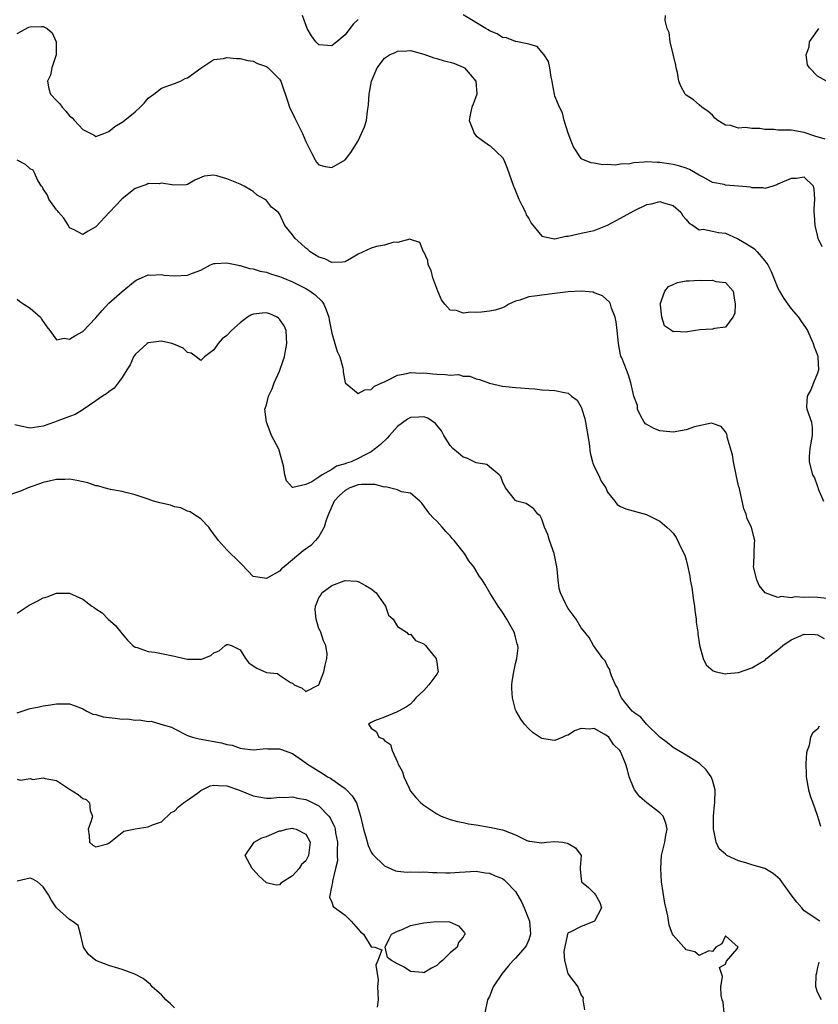
# Model space of a CAD drawing. Units: inches. Extents: x 2571000 to 2574000, y 1548000 to 1551000.
# Drawn here: x 2572543 to 2572665, y 1548732 to 1548882 of the extents above; entities that cross this region are included whole.
import ezdxf

# ---------------------------------------------------------------- set-up
doc = ezdxf.new("R2010")
doc.units = ezdxf.units.IN
doc.header["$MEASUREMENT"] = 0
doc.layers.add('LD25711548_2ft', color=43, linetype='Continuous')

msp = doc.modelspace()

# ---------------------------------------------------------------- linework, layer by layer
at = {"layer": 'LD25711548_2ft'}
for points, elevation in [([(2572595, 1548882.37), (2572594.28, 1548881.72), (2572593.75, 1548881), (2572593, 1548880.07), (2572591.73, 1548879), (2572591.32, 1548878.68), (2572591, 1548878.37), (2572590.4, 1548878.4), (2572589, 1548878.54), (2572588.55, 1548879), (2572587.91, 1548879.9), (2572587.21, 1548881), (2572587, 1548881.58), (2572586.53, 1548883)], 8424), ([(2572665.74, 1548847.74), (2572665.15, 1548849), (2572665, 1548849.5), (2572664.65, 1548851), (2572664.56, 1548852.56), (2572664.5, 1548853), (2572664.5, 1548853.5), (2572664.6, 1548855), (2572664.53, 1548856.53), (2572664.4, 1548857), (2572663, 1548858.36), (2572661.82, 1548858.18), (2572661, 1548858.17), (2572659, 1548857.27), (2572658.82, 1548857.18), (2572658.21, 1548857), (2572657, 1548856.61), (2572656.73, 1548856.73), (2572655, 1548856.75), (2572654.82, 1548856.82), (2572653, 1548857.01), (2572651, 1548857.16), (2572650.78, 1548857.22), (2572649, 1548857.57), (2572647.7, 1548858.3), (2572647, 1548858.66), (2572645.51, 1548859.51), (2572645, 1548859.71), (2572644.03, 1548860.03), (2572643, 1548860.29), (2572642.37, 1548860.37), (2572641, 1548860.61), (2572640.59, 1548860.59), (2572639, 1548860.69), (2572638.62, 1548860.62), (2572637, 1548860.52), (2572636.39, 1548860.39), (2572635, 1548860.32), (2572634.2, 1548860.2), (2572633, 1548860.31), (2572632.26, 1548860.26), (2572631, 1548860.47), (2572630.53, 1548860.53), (2572629.12, 1548861.12), (2572629, 1548861.22), (2572627.85, 1548863), (2572627.58, 1548863.58), (2572627, 1548865.04), (2572626.41, 1548867), (2572626.15, 1548868.15), (2572625.68, 1548869), (2572625, 1548870.7), (2572624.91, 1548871), (2572624.65, 1548872.65), (2572624.55, 1548873), (2572624.4, 1548873.6), (2572624.23, 1548875), (2572624, 1548876), (2572623.38, 1548877), (2572623, 1548877.42), (2572622.28, 1548878.28), (2572621, 1548878.64), (2572619.05, 1548879.05), (2572619, 1548879.04), (2572617.59, 1548879.59), (2572617, 1548879.65), (2572616.19, 1548880.19), (2572615, 1548880.67), (2572614.81, 1548880.81), (2572614.44, 1548881), (2572611, 1548883.07)], 8424), ([(2572666.17, 1548864.17), (2572664.62, 1548864.62), (2572663, 1548865.16), (2572661, 1548865.51), (2572660.46, 1548865.54), (2572659, 1548865.54), (2572658.39, 1548865.61), (2572657, 1548865.61), (2572656.25, 1548865.75), (2572655, 1548865.76), (2572654.06, 1548865.94), (2572653, 1548865.81), (2572651.77, 1548866.23), (2572651, 1548866.28), (2572649.83, 1548867), (2572649.36, 1548867.36), (2572649, 1548867.82), (2572648.34, 1548868.34), (2572647.37, 1548869), (2572647, 1548869.38), (2572646.12, 1548870.12), (2572645, 1548870.85), (2572644.87, 1548871), (2572644.21, 1548872.21), (2572643.91, 1548873), (2572643.67, 1548874.33), (2572643.5, 1548875), (2572643.44, 1548875.44), (2572643, 1548877.1), (2572642.57, 1548879), (2572642.41, 1548880.41), (2572642.13, 1548881), (2572641.78, 1548882.22), (2572641.86, 1548883)], 8422), ([(2572543, 1548880.23), (2572544.79, 1548881.21), (2572545, 1548881.29), (2572546.7, 1548881.3), (2572547, 1548881.34), (2572547.57, 1548881), (2572548.34, 1548880.34), (2572548.98, 1548879), (2572548.95, 1548877), (2572548.31, 1548875), (2572548.08, 1548873.92), (2572547.63, 1548873), (2572547.84, 1548871.84), (2572548.12, 1548871), (2572549, 1548870.02), (2572549.52, 1548869.52), (2572549.87, 1548869), (2572550.42, 1548868.42), (2572551, 1548867.69), (2572551.42, 1548867.42), (2572551.74, 1548867), (2572553, 1548865.62), (2572554.74, 1548864.74), (2572555, 1548864.55), (2572556.23, 1548865), (2572557, 1548865.3), (2572557.9, 1548866.1), (2572559, 1548866.72), (2572559.15, 1548866.85), (2572561, 1548868.3), (2572561.75, 1548869), (2572562.36, 1548869.64), (2572563, 1548870.38), (2572563.84, 1548871), (2572565, 1548871.94), (2572567, 1548872.63), (2572567.9, 1548873), (2572568.63, 1548873.37), (2572569, 1548873.52), (2572571, 1548874.95), (2572573, 1548876.29), (2572574.45, 1548876.45), (2572575, 1548876.59), (2572576.43, 1548876.43), (2572577, 1548876.43), (2572578.16, 1548876.16), (2572579, 1548876.03), (2572579.67, 1548875.67), (2572581, 1548875.21), (2572581.11, 1548875.11), (2572581.3, 1548875), (2572583, 1548873.3), (2572583.19, 1548873), (2572584.34, 1548869.66), (2572584.53, 1548869), (2572584.68, 1548868.68), (2572585, 1548868.11), (2572585.34, 1548867.34), (2572586.52, 1548865), (2572587, 1548863.79), (2572587.26, 1548863.26), (2572587.43, 1548863), (2572587.91, 1548862.09), (2572588.42, 1548861), (2572588.66, 1548860.66), (2572589, 1548860.25), (2572589.99, 1548859.99), (2572591, 1548859.84), (2572593, 1548860.99), (2572593.86, 1548862.14), (2572595, 1548863.9), (2572595.53, 1548865), (2572595.97, 1548866.03), (2572596.25, 1548867), (2572596.43, 1548868.43), (2572596.54, 1548869), (2572596.59, 1548869.41), (2572596.69, 1548871), (2572597.02, 1548873), (2572597.89, 1548875), (2572599, 1548876.48), (2572599.78, 1548877), (2572600.62, 1548877.38), (2572601, 1548877.57), (2572602.4, 1548877.6), (2572603, 1548877.67), (2572605, 1548877.09), (2572606.52, 1548876.52), (2572607, 1548876.44), (2572608.1, 1548876.1), (2572609, 1548875.89), (2572609.67, 1548875.67), (2572611, 1548875.12), (2572611.19, 1548875), (2572612.92, 1548873), (2572613.08, 1548871.08), (2572613.11, 1548871), (2572612.54, 1548869.46), (2572612.33, 1548869), (2572612.12, 1548868.12), (2572611.92, 1548867), (2572612.53, 1548865.47), (2572612.69, 1548865), (2572613, 1548864.66), (2572613.94, 1548863.94), (2572615, 1548863.17), (2572615.11, 1548863.11), (2572617, 1548861.35), (2572617.19, 1548861), (2572617.73, 1548859.73), (2572618.67, 1548857), (2572618.76, 1548856.76), (2572619, 1548856.26), (2572619.48, 1548855), (2572620, 1548854), (2572620.49, 1548853), (2572620.63, 1548852.63), (2572621, 1548852.06), (2572621.37, 1548851.37), (2572623, 1548849.39), (2572624.67, 1548849), (2572624.94, 1548848.94), (2572625, 1548848.95), (2572626.65, 1548849.35), (2572627, 1548849.35), (2572628.31, 1548849.69), (2572629, 1548849.8), (2572631, 1548850.25), (2572633, 1548851.05), (2572635, 1548852.11), (2572637, 1548853.24), (2572639, 1548854.17), (2572639.7, 1548854.3), (2572641, 1548854.64), (2572641.55, 1548854.45), (2572643, 1548854.03), (2572644.18, 1548853), (2572644.49, 1548852.49), (2572645, 1548851.92), (2572645.41, 1548851.41), (2572646.06, 1548851), (2572647, 1548850.34), (2572647.59, 1548850.41), (2572649, 1548850.14), (2572649.91, 1548849.91), (2572651, 1548849.83), (2572652.8, 1548849), (2572653, 1548848.93), (2572654.22, 1548848.22), (2572655, 1548847.68), (2572655.43, 1548847.43), (2572655.84, 1548847), (2572657, 1548845.59), (2572657.44, 1548845), (2572657.98, 1548843.98), (2572659, 1548841.44), (2572659.22, 1548841), (2572659.87, 1548839.87), (2572660.48, 1548839), (2572661, 1548838.31), (2572662.13, 1548837), (2572662.47, 1548836.47), (2572663.31, 1548835.31), (2572663.48, 1548835), (2572664.39, 1548833), (2572664.5, 1548832.5), (2572665, 1548831.23), (2572665.08, 1548831), (2572665.09, 1548830.91), (2572665.16, 1548829), (2572665, 1548828.47), (2572664.42, 1548827), (2572664.03, 1548825.97), (2572663.45, 1548825), (2572663.36, 1548823.36), (2572663.39, 1548823), (2572664.1, 1548821), (2572664.2, 1548820.2), (2572664.21, 1548819), (2572663.88, 1548817), (2572663.77, 1548815.77), (2572663.78, 1548815), (2572664.28, 1548813), (2572664.55, 1548812.55), (2572665, 1548811.24), (2572665.1, 1548811.1), (2572665.14, 1548810.86), (2572665.92, 1548809)], 8426), ([(2572666.42, 1548873), (2572665, 1548873.75), (2572663.81, 1548875), (2572663.5, 1548875.5), (2572663.32, 1548877), (2572663.77, 1548878.23), (2572663.83, 1548879), (2572665, 1548880.69), (2572665.24, 1548881)], 8420), ([(2572667, 1548794.12), (2572665, 1548794.29), (2572663.63, 1548794.37), (2572663, 1548794.33), (2572661.6, 1548794.4), (2572661, 1548794.26), (2572659.56, 1548794.44), (2572659, 1548794.29), (2572657.03, 1548795.03), (2572656.15, 1548796.15), (2572655.77, 1548797), (2572655.28, 1548799), (2572655.32, 1548799.32), (2572655.35, 1548801), (2572655.43, 1548802.57), (2572655.49, 1548803), (2572655.37, 1548803.37), (2572654.96, 1548805), (2572654.31, 1548806.31), (2572654.14, 1548807), (2572653.8, 1548807.8), (2572653.11, 1548810.89), (2572653, 1548811.3), (2572652.65, 1548813), (2572652.21, 1548815), (2572652.06, 1548816.06), (2572651.25, 1548818.75), (2572651.23, 1548819), (2572651.19, 1548819.19), (2572651, 1548819.56), (2572650.34, 1548820.34), (2572649, 1548820.84), (2572648.85, 1548820.85), (2572646.29, 1548820.29), (2572645, 1548819.87), (2572643, 1548819.48), (2572641, 1548819.68), (2572640.06, 1548820.06), (2572639, 1548820.65), (2572638.79, 1548820.79), (2572638.6, 1548821), (2572638.03, 1548822.03), (2572637.58, 1548823), (2572637.56, 1548823.56), (2572637, 1548824.98), (2572636.57, 1548827), (2572636.2, 1548828.2), (2572635.92, 1548829), (2572635.18, 1548830.82), (2572635.06, 1548831.06), (2572635, 1548831.29), (2572634.71, 1548833), (2572634.47, 1548835), (2572634.32, 1548836.32), (2572634.17, 1548837), (2572633.6, 1548838.4), (2572633.45, 1548839), (2572633.33, 1548839.33), (2572632.27, 1548840.27), (2572631, 1548840.75), (2572630.81, 1548840.81), (2572629, 1548841.01), (2572627, 1548840.9), (2572625, 1548840.62), (2572623, 1548840.39), (2572622.27, 1548840.27), (2572621, 1548840.1), (2572619.63, 1548839.63), (2572619, 1548839.45), (2572617.99, 1548839), (2572617.38, 1548838.62), (2572617, 1548838.46), (2572615.9, 1548838.1), (2572615, 1548837.93), (2572613.8, 1548837.8), (2572613, 1548837.74), (2572612.2, 1548837.8), (2572611, 1548837.64), (2572609.98, 1548838.02), (2572609, 1548838.09), (2572608.19, 1548839), (2572607.68, 1548839.68), (2572607.12, 1548841), (2572606.38, 1548843), (2572606.14, 1548844.14), (2572605.67, 1548845), (2572605.64, 1548845.64), (2572605, 1548846.96), (2572604.96, 1548847), (2572604.4, 1548848.4), (2572603, 1548848.84), (2572602.89, 1548848.89), (2572601, 1548848.41), (2572600.45, 1548848.45), (2572599, 1548848.01), (2572597.81, 1548847.81), (2572597, 1548847.56), (2572595, 1548846.64), (2572593.99, 1548846.01), (2572593, 1548845.48), (2572592.62, 1548845.38), (2572591, 1548845.33), (2572589.91, 1548845.91), (2572589, 1548846.16), (2572587.69, 1548847), (2572587.33, 1548847.33), (2572587, 1548847.55), (2572586.24, 1548848.24), (2572585.37, 1548849), (2572585, 1548849.56), (2572583.83, 1548851), (2572583, 1548852.76), (2572582.79, 1548853), (2572581.8, 1548853.8), (2572581, 1548854.78), (2572580.71, 1548855), (2572579.62, 1548855.62), (2572579, 1548856.16), (2572578.46, 1548856.46), (2572577.6, 1548857), (2572577, 1548857.27), (2572575, 1548858.09), (2572573.44, 1548858.56), (2572573, 1548858.64), (2572571.51, 1548858.49), (2572570.12, 1548857.88), (2572569, 1548857.24), (2572568.8, 1548857.2), (2572566.88, 1548857.12), (2572565, 1548857.44), (2572564.65, 1548857.35), (2572563, 1548857.38), (2572562.77, 1548857.22), (2572561, 1548856.64), (2572559, 1548855.08), (2572557.08, 1548853), (2572555, 1548850.79), (2572553.86, 1548850.14), (2572553, 1548849.62), (2572551.69, 1548850.31), (2572551, 1548850.65), (2572550.87, 1548850.87), (2572550.82, 1548851), (2572550.12, 1548852.12), (2572549.31, 1548853), (2572549.2, 1548853.2), (2572549, 1548853.39), (2572547.83, 1548855), (2572547.63, 1548855.63), (2572547, 1548856.58), (2572546.85, 1548856.85), (2572546.7, 1548857), (2572546.17, 1548857.83), (2572545.65, 1548859), (2572545.43, 1548859.43), (2572545, 1548859.65), (2572544.27, 1548860.27), (2572543, 1548860.94)], 8428), ([(2572543, 1548839.79), (2572543.43, 1548839.43), (2572544.05, 1548839), (2572545, 1548838.39), (2572546.55, 1548837), (2572546.74, 1548836.74), (2572547.53, 1548835.53), (2572547.98, 1548835), (2572549, 1548833.59), (2572550.17, 1548833.83), (2572551, 1548833.66), (2572551.8, 1548834.2), (2572553, 1548834.86), (2572555, 1548836.94), (2572555.96, 1548838.04), (2572557, 1548839.16), (2572559, 1548840.96), (2572561, 1548842.58), (2572561.27, 1548842.73), (2572561.97, 1548843), (2572563, 1548843.46), (2572563.41, 1548843.41), (2572565, 1548843.51), (2572565.42, 1548843.42), (2572567, 1548843.31), (2572569, 1548843.4), (2572569.74, 1548843.74), (2572571, 1548844.19), (2572572.5, 1548845), (2572573, 1548845.22), (2572573.22, 1548845.22), (2572575, 1548845.31), (2572576.49, 1548845), (2572576.89, 1548844.89), (2572577, 1548844.89), (2572578.45, 1548844.45), (2572579, 1548844.4), (2572580.05, 1548844.05), (2572581, 1548843.88), (2572581.63, 1548843.63), (2572583, 1548843.24), (2572583.53, 1548843), (2572585, 1548842.4), (2572587, 1548841.41), (2572587.66, 1548841), (2572588.43, 1548840.43), (2572589.46, 1548839.46), (2572589.75, 1548839), (2572590.14, 1548838.14), (2572590.53, 1548837), (2572590.6, 1548836.6), (2572591, 1548834.58), (2572591.81, 1548831.81), (2572592.21, 1548831), (2572592.68, 1548829.32), (2572592.72, 1548829), (2572592.69, 1548828.69), (2572593.02, 1548827.02), (2572595, 1548825.4), (2572596.03, 1548825.97), (2572597, 1548826.02), (2572597.49, 1548826.51), (2572598.62, 1548827), (2572599, 1548827.19), (2572599.31, 1548827.31), (2572601, 1548828.2), (2572602.44, 1548828.44), (2572603, 1548828.61), (2572604.5, 1548828.5), (2572605, 1548828.53), (2572606.38, 1548828.38), (2572607, 1548828.32), (2572608.31, 1548828.31), (2572609, 1548828.17), (2572610.28, 1548828.28), (2572611, 1548828.02), (2572612.04, 1548828.04), (2572613, 1548827.64), (2572613.51, 1548827.51), (2572615, 1548826.99), (2572617, 1548826.51), (2572617.53, 1548826.47), (2572619, 1548826.3), (2572619.75, 1548826.25), (2572621, 1548826.14), (2572621.91, 1548826.09), (2572623, 1548825.95), (2572624.09, 1548825.91), (2572625, 1548825.83), (2572626.47, 1548825.53), (2572627, 1548825.46), (2572627.54, 1548825), (2572628.37, 1548824.37), (2572629, 1548823.33), (2572629.1, 1548823.1), (2572629.11, 1548823), (2572629.56, 1548821.56), (2572629.64, 1548821), (2572629.86, 1548819.86), (2572630.21, 1548817.79), (2572630.37, 1548816.37), (2572630.74, 1548815), (2572630.78, 1548814.78), (2572631, 1548814.25), (2572631.63, 1548813), (2572632.04, 1548812.04), (2572632.75, 1548811), (2572633, 1548810.35), (2572634.12, 1548809), (2572634.47, 1548808.47), (2572635, 1548808.15), (2572635.82, 1548807.82), (2572638.96, 1548806.96), (2572641, 1548805.96), (2572642.04, 1548805), (2572642.56, 1548804.56), (2572643, 1548804.13), (2572643.47, 1548803.47), (2572644.28, 1548801.72), (2572644.78, 1548800.78), (2572645, 1548800.03), (2572645.2, 1548799.2), (2572645.54, 1548797.54), (2572645.62, 1548797), (2572645.85, 1548795.85), (2572646.13, 1548793.87), (2572646.27, 1548793), (2572646.34, 1548792.34), (2572646.52, 1548791), (2572646.54, 1548790.54), (2572646.76, 1548789), (2572646.77, 1548788.77), (2572647.02, 1548787.02), (2572647.58, 1548785), (2572648.04, 1548784.04), (2572649.13, 1548783.13), (2572649.58, 1548783), (2572651, 1548782.68), (2572651.27, 1548782.73), (2572653, 1548782.9), (2572655, 1548783.58), (2572656.4, 1548784.4), (2572657, 1548784.72), (2572657.27, 1548785), (2572658.21, 1548785.79), (2572659, 1548786.35), (2572659.74, 1548787), (2572661, 1548787.84), (2572663, 1548788.71), (2572664.69, 1548788.69), (2572665, 1548788.63), (2572666.05, 1548788.05)], 8430), ([(2572665.38, 1548745), (2572663, 1548746.56), (2572662.66, 1548747), (2572661.88, 1548747.88), (2572661, 1548749), (2572659.32, 1548751.32), (2572659, 1548751.63), (2572658.25, 1548752.25), (2572657, 1548753), (2572655, 1548753.56), (2572654.12, 1548753.88), (2572653, 1548754.17), (2572651.21, 1548755), (2572651.08, 1548755.08), (2572651, 1548755.18), (2572650.03, 1548756.03), (2572649.57, 1548757), (2572649.21, 1548758.79), (2572649.15, 1548759), (2572649.16, 1548759.16), (2572649.17, 1548761), (2572649.31, 1548762.69), (2572649.37, 1548763), (2572649.41, 1548765), (2572649, 1548766.48), (2572648.83, 1548767), (2572648.04, 1548768.04), (2572647.06, 1548769), (2572645, 1548770.29), (2572643.3, 1548771.3), (2572643, 1548771.43), (2572642.14, 1548772.14), (2572641, 1548773.01), (2572638.94, 1548775), (2572638.07, 1548776.07), (2572637, 1548776.8), (2572636.91, 1548776.9), (2572636.78, 1548777), (2572635.65, 1548778.35), (2572635.14, 1548779), (2572635.11, 1548779.11), (2572635, 1548779.3), (2572634.55, 1548780.55), (2572634.25, 1548781), (2572633.61, 1548782.39), (2572633.44, 1548783), (2572633.35, 1548783.35), (2572633, 1548783.86), (2572632.66, 1548784.66), (2572632.3, 1548785), (2572630.87, 1548787), (2572630.23, 1548788.23), (2572629.32, 1548789.32), (2572629, 1548789.66), (2572628.25, 1548791), (2572627, 1548792.63), (2572626.79, 1548793), (2572626.62, 1548793.38), (2572625.83, 1548795), (2572625.66, 1548795.66), (2572625.47, 1548797), (2572625.36, 1548798.64), (2572625.31, 1548799), (2572624.88, 1548801), (2572624.16, 1548803), (2572623.91, 1548803.91), (2572623.39, 1548805), (2572623, 1548806.24), (2572622.73, 1548806.73), (2572622.41, 1548807), (2572621.8, 1548807.8), (2572620.61, 1548808.61), (2572619.19, 1548809), (2572619, 1548809.09), (2572617.44, 1548811), (2572617, 1548812), (2572616.76, 1548812.76), (2572616.52, 1548813), (2572615, 1548814.2), (2572614.59, 1548814.59), (2572613, 1548814.84), (2572611.56, 1548815.56), (2572611, 1548815.68), (2572610.31, 1548816.31), (2572609.44, 1548817), (2572609, 1548817.46), (2572608.07, 1548819), (2572607.68, 1548819.68), (2572607, 1548820.59), (2572606.81, 1548820.81), (2572605.64, 1548821.64), (2572605, 1548821.86), (2572604.23, 1548821.77), (2572603, 1548821.74), (2572602.53, 1548821.47), (2572601, 1548820.34), (2572599.76, 1548819), (2572599.43, 1548818.57), (2572598.38, 1548817.62), (2572597.64, 1548817), (2572597, 1548816.52), (2572596.06, 1548816.06), (2572595, 1548815.5), (2572593.91, 1548815), (2572593.22, 1548814.78), (2572593, 1548814.69), (2572591.7, 1548814.3), (2572591, 1548813.8), (2572589.53, 1548813), (2572589, 1548812.66), (2572587.94, 1548811.94), (2572587, 1548811.53), (2572585.05, 1548811.05), (2572585, 1548811.08), (2572584.06, 1548812.06), (2572583.82, 1548813), (2572583.62, 1548814.37), (2572582.89, 1548816.89), (2572581.8, 1548819), (2572581.56, 1548819.56), (2572581, 1548821), (2572580.78, 1548823), (2572581, 1548823.67), (2572581.33, 1548825), (2572581.89, 1548826.1), (2572582.2, 1548827), (2572583, 1548828.78), (2572583.58, 1548830.42), (2572583.75, 1548831), (2572583.91, 1548831.91), (2572584.13, 1548833), (2572584.08, 1548833.92), (2572584.04, 1548835), (2572583.71, 1548835.71), (2572583, 1548836.71), (2572582.86, 1548836.86), (2572582.67, 1548837), (2572581.51, 1548837.51), (2572581, 1548837.67), (2572580.36, 1548837.64), (2572579, 1548837.5), (2572578.65, 1548837.35), (2572578.11, 1548837), (2572577, 1548836.14), (2572575.7, 1548835), (2572575, 1548834.23), (2572574.26, 1548833.74), (2572573.64, 1548833), (2572573, 1548832.03), (2572571.59, 1548831), (2572571, 1548830.41), (2572570.28, 1548831), (2572569.52, 1548831.52), (2572569, 1548831.65), (2572568.31, 1548832.32), (2572566.9, 1548832.9), (2572566.57, 1548833), (2572565, 1548833.36), (2572563, 1548833.11), (2572562.82, 1548833), (2572561, 1548831.33), (2572560.76, 1548831), (2572560.24, 1548829.76), (2572559.71, 1548829), (2572559, 1548827.81), (2572557.82, 1548826.18), (2572557, 1548825.67), (2572556.65, 1548825.35), (2572556.04, 1548825), (2572555, 1548824.25), (2572553.07, 1548822.93), (2572553, 1548822.9), (2572551.83, 1548822.17), (2572551, 1548821.89), (2572549.21, 1548821.21), (2572548.69, 1548821), (2572547, 1548820.43), (2572545, 1548820.13), (2572544.25, 1548820.25), (2572542.64, 1548820.64)], 8432), ([(2572650.79, 1548731), (2572650.64, 1548732.64), (2572650.5, 1548733), (2572650.33, 1548733.67), (2572650.31, 1548735), (2572650.54, 1548736.54), (2572650.07, 1548737.93), (2572651, 1548738.42), (2572651.13, 1548738.87), (2572652.78, 1548740.78), (2572652.93, 1548741), (2572651, 1548742.77), (2572650.45, 1548741.55), (2572649.55, 1548741), (2572649, 1548740.36), (2572648.48, 1548740.48), (2572647, 1548739.77), (2572646.32, 1548740.32), (2572645, 1548740.62), (2572644.84, 1548740.84), (2572644.63, 1548741), (2572643, 1548742.85), (2572642.92, 1548743), (2572642.39, 1548744.39), (2572642.23, 1548745.77), (2572641.73, 1548747.73), (2572641.26, 1548751), (2572641.12, 1548753), (2572641.26, 1548755), (2572641.74, 1548757), (2572641.91, 1548758.09), (2572642.09, 1548759), (2572641.9, 1548759.9), (2572641.5, 1548761), (2572641, 1548761.5), (2572639, 1548763.03), (2572637.93, 1548763.93), (2572637.12, 1548765), (2572637.08, 1548765.08), (2572636.31, 1548767), (2572636.05, 1548768.05), (2572635.75, 1548769), (2572635, 1548770.85), (2572634.91, 1548771), (2572633.91, 1548771.91), (2572633.21, 1548773), (2572633, 1548773.19), (2572632.5, 1548773.5), (2572631, 1548774.32), (2572630.23, 1548774.23), (2572629, 1548774.35), (2572627.99, 1548774.01), (2572627, 1548773.32), (2572626.73, 1548773.27), (2572626.19, 1548773), (2572625, 1548772.52), (2572624.56, 1548772.56), (2572623, 1548772.84), (2572622.88, 1548772.88), (2572621.67, 1548773.67), (2572621, 1548774.3), (2572620.36, 1548775), (2572619.78, 1548775.78), (2572619.07, 1548777), (2572619, 1548777.17), (2572618.51, 1548779), (2572618.43, 1548780.43), (2572618.44, 1548781), (2572618.5, 1548781.5), (2572618.71, 1548783), (2572619, 1548784.26), (2572619.21, 1548785), (2572619.37, 1548786.63), (2572619.35, 1548787), (2572619.25, 1548787.25), (2572619, 1548788.27), (2572618.78, 1548789), (2572617.64, 1548791), (2572617.39, 1548791.39), (2572617, 1548792.08), (2572616.34, 1548793), (2572615.09, 1548795), (2572614.32, 1548796.32), (2572613.89, 1548797), (2572613.52, 1548797.52), (2572612.64, 1548799), (2572611.89, 1548799.89), (2572611.21, 1548801), (2572611, 1548801.25), (2572609.62, 1548803), (2572609.32, 1548803.32), (2572609, 1548803.72), (2572608.34, 1548804.34), (2572607.81, 1548805), (2572607, 1548805.94), (2572606.42, 1548806.42), (2572605.93, 1548807), (2572604.69, 1548808.69), (2572604.39, 1548809), (2572603, 1548810.18), (2572601.61, 1548810.39), (2572601, 1548810.7), (2572599.15, 1548811.15), (2572599, 1548811.12), (2572597.54, 1548811.54), (2572597, 1548811.51), (2572595.53, 1548811.53), (2572595, 1548811.46), (2572593.74, 1548811), (2572593, 1548810.61), (2572592.15, 1548809.85), (2572591.36, 1548809), (2572590.46, 1548807), (2572590.11, 1548806.11), (2572589.8, 1548805), (2572589, 1548803.58), (2572588.5, 1548803), (2572587.76, 1548802.24), (2572586.59, 1548801.41), (2572585, 1548800.02), (2572583.7, 1548799), (2572583.33, 1548798.67), (2572583, 1548798.32), (2572581.38, 1548797.38), (2572581, 1548797.19), (2572580.73, 1548797.27), (2572579, 1548797.51), (2572577.3, 1548799.3), (2572577, 1548799.58), (2572575, 1548801.59), (2572573.7, 1548803), (2572572.56, 1548804.56), (2572572.23, 1548805), (2572571, 1548806.31), (2572569.9, 1548807), (2572569.37, 1548807.37), (2572569, 1548807.46), (2572567.96, 1548807.96), (2572567, 1548808.14), (2572566.38, 1548808.38), (2572564.75, 1548808.75), (2572563.79, 1548809), (2572563, 1548809.29), (2572561, 1548809.96), (2572559.76, 1548810.24), (2572559, 1548810.44), (2572557.26, 1548810.74), (2572556.28, 1548811), (2572555.3, 1548811.3), (2572555, 1548811.34), (2572553.79, 1548811.79), (2572552.13, 1548812.13), (2572551, 1548812.32), (2572550.28, 1548812.28), (2572549, 1548812.3), (2572548.07, 1548812.07), (2572547, 1548811.84), (2572544.7, 1548811), (2572543.51, 1548810.49), (2572541, 1548809.62)], 8434), ([(2572543, 1548791.92), (2572544.84, 1548793.16), (2572546.18, 1548793.82), (2572547, 1548794.25), (2572547.6, 1548794.4), (2572549, 1548794.94), (2572551, 1548794.94), (2572553, 1548794.05), (2572554.41, 1548793), (2572554.77, 1548792.77), (2572555, 1548792.59), (2572555.95, 1548791.95), (2572556.89, 1548791), (2572558.02, 1548790.02), (2572559, 1548788.78), (2572559.82, 1548787.82), (2572560.65, 1548787), (2572561, 1548786.72), (2572561.33, 1548786.67), (2572563, 1548786.08), (2572564.02, 1548785.98), (2572565, 1548785.79), (2572567, 1548785.35), (2572568.45, 1548785), (2572569, 1548784.89), (2572570.9, 1548784.9), (2572571, 1548784.88), (2572571.36, 1548785), (2572572.53, 1548785.47), (2572573, 1548785.85), (2572573.83, 1548786.17), (2572574.7, 1548787), (2572575, 1548787.16), (2572575.15, 1548787.15), (2572575.7, 1548787), (2572577, 1548786.35), (2572577.84, 1548785), (2572578.35, 1548784.35), (2572579, 1548783.89), (2572579.55, 1548783.55), (2572581, 1548782.87), (2572582.72, 1548782.72), (2572583, 1548782.49), (2572584.66, 1548781.34), (2572585, 1548781.25), (2572585.26, 1548781), (2572586.48, 1548780.48), (2572587, 1548779.97), (2572589, 1548781.02), (2572589.78, 1548783), (2572589.97, 1548783.97), (2572590.21, 1548785), (2572590.26, 1548785.74), (2572590.05, 1548787), (2572589.71, 1548787.71), (2572589.33, 1548789), (2572589.2, 1548789.2), (2572589, 1548789.56), (2572588.58, 1548791), (2572588.46, 1548792.46), (2572588.51, 1548793), (2572588.64, 1548793.36), (2572589, 1548794.23), (2572589.33, 1548794.67), (2572589.48, 1548795), (2572591, 1548796.14), (2572592.84, 1548796.84), (2572593, 1548796.88), (2572594.79, 1548796.79), (2572595, 1548796.73), (2572596.14, 1548796.14), (2572597, 1548795.63), (2572597.73, 1548795), (2572599.18, 1548793), (2572599.61, 1548791.61), (2572600.32, 1548791), (2572601, 1548789.88), (2572602.39, 1548789), (2572602.65, 1548788.65), (2572603, 1548788.7), (2572603.75, 1548787.75), (2572605, 1548787.26), (2572605.12, 1548787.12), (2572605.26, 1548787), (2572606.56, 1548785.44), (2572606.9, 1548785), (2572606.9, 1548784.9), (2572607, 1548784.48), (2572607.16, 1548783.16), (2572607.2, 1548783), (2572607, 1548782.64), (2572605.77, 1548781), (2572605, 1548780.13), (2572603.8, 1548779), (2572603.43, 1548778.57), (2572603, 1548778.05), (2572602.37, 1548777.63), (2572601.13, 1548777), (2572601, 1548776.9), (2572600.84, 1548776.84), (2572599, 1548776.07), (2572597.49, 1548775.49), (2572597, 1548775.26), (2572596.59, 1548775), (2572597, 1548774.41), (2572597.81, 1548773.81), (2572598.14, 1548773), (2572598.79, 1548772.79), (2572599, 1548772.5), (2572599.92, 1548771.92), (2572600.16, 1548771), (2572601, 1548769.22), (2572601.07, 1548769), (2572601.75, 1548767.75), (2572601.94, 1548767), (2572602.75, 1548765.25), (2572603, 1548764.81), (2572603.81, 1548763.81), (2572604.54, 1548763), (2572605, 1548762.65), (2572607, 1548761.33), (2572607.63, 1548761), (2572609, 1548760.5), (2572610.16, 1548760.16), (2572611, 1548760.04), (2572611.82, 1548759.82), (2572613, 1548759.65), (2572615.26, 1548759.26), (2572617, 1548758.92), (2572617.17, 1548758.83), (2572619, 1548758.14), (2572620.71, 1548757.29), (2572621, 1548757.17), (2572621.16, 1548757.16), (2572622.94, 1548756.94), (2572623, 1548756.91), (2572623.71, 1548757), (2572625, 1548757.14), (2572626.2, 1548757), (2572626.88, 1548756.88), (2572627, 1548756.83), (2572628.14, 1548756.14), (2572629.01, 1548755), (2572628.83, 1548753.17), (2572628.83, 1548752.83), (2572629.03, 1548751), (2572630.1, 1548750.1), (2572631, 1548749.23), (2572631.16, 1548749), (2572631.82, 1548747.82), (2572632.08, 1548747), (2572631.03, 1548745), (2572630.95, 1548744.95), (2572629, 1548744.19), (2572627.31, 1548743.31), (2572627, 1548743.2), (2572626.91, 1548743), (2572626.37, 1548740.37), (2572626.45, 1548739), (2572626.96, 1548737), (2572627, 1548736.92), (2572627.85, 1548735.85), (2572628.47, 1548735), (2572629, 1548733.71), (2572629.28, 1548733.28), (2572629.27, 1548733), (2572629.49, 1548731.49)], 8436), ([(2572543, 1548776.74), (2572545, 1548777.39), (2572546.38, 1548777.62), (2572547, 1548777.81), (2572548.07, 1548777.93), (2572549, 1548778.12), (2572551, 1548778.09), (2572552.4, 1548777.6), (2572553, 1548777.35), (2572553.65, 1548777), (2572554.55, 1548776.55), (2572555, 1548776.49), (2572556.13, 1548776.13), (2572557.93, 1548775.93), (2572559, 1548775.78), (2572559.81, 1548775.81), (2572561, 1548775.6), (2572561.68, 1548775.68), (2572563, 1548775.4), (2572563.44, 1548775.44), (2572564.9, 1548775), (2572566.53, 1548774.53), (2572567, 1548774.28), (2572569, 1548773.26), (2572569.75, 1548773), (2572570.75, 1548772.75), (2572574.17, 1548772.17), (2572575, 1548771.91), (2572575.78, 1548771.78), (2572577, 1548771.32), (2572577.31, 1548771.31), (2572579, 1548771.07), (2572581, 1548771.28), (2572581.24, 1548771.24), (2572583, 1548771.26), (2572583.18, 1548771.18), (2572585, 1548770.55), (2572587, 1548769.12), (2572587.13, 1548769), (2572589, 1548767.86), (2572589.53, 1548767.53), (2572590.31, 1548767), (2572590.77, 1548766.77), (2572591, 1548766.62), (2572592.34, 1548765.66), (2572593, 1548765.22), (2572593.24, 1548765), (2572594.1, 1548764.1), (2572594.73, 1548763), (2572595.37, 1548761), (2572595.65, 1548759.65), (2572595.8, 1548759), (2572596.16, 1548757.84), (2572596.51, 1548756.51), (2572597, 1548755.52), (2572597.2, 1548755.2), (2572599, 1548753.43), (2572600.67, 1548752.67), (2572601, 1548752.59), (2572602.47, 1548752.47), (2572603, 1548752.5), (2572604.46, 1548752.46), (2572605, 1548752.52), (2572606.38, 1548752.38), (2572607, 1548752.41), (2572608.34, 1548752.34), (2572609, 1548752.35), (2572610.46, 1548752.46), (2572613, 1548752.58), (2572614.36, 1548752.36), (2572615, 1548752.31), (2572615.9, 1548751.9), (2572617, 1548751.48), (2572617.28, 1548751.28), (2572617.57, 1548751), (2572619, 1548749.48), (2572619.91, 1548747.91), (2572620.31, 1548747), (2572621.11, 1548745), (2572621.28, 1548743), (2572621, 1548742.16), (2572620.66, 1548741.34), (2572620.45, 1548741), (2572619, 1548739.34), (2572618.61, 1548739), (2572617.86, 1548738.14), (2572616.96, 1548737), (2572615.58, 1548735), (2572615.44, 1548734.56), (2572615, 1548733.51), (2572614.72, 1548733), (2572614.32, 1548731)], 8438), ([(2572665.3, 1548774.7), (2572665, 1548774.22), (2572664.32, 1548773.68), (2572663.95, 1548773), (2572663.73, 1548771.73), (2572663.44, 1548771), (2572663.35, 1548770.65), (2572663.27, 1548769), (2572663.3, 1548767.3), (2572663.28, 1548767), (2572663.66, 1548765), (2572663.95, 1548763.95), (2572664.33, 1548763), (2572665.05, 1548761), (2572665.48, 1548759.48)], 8430), ([(2572543, 1548766.6), (2572543.51, 1548766.49), (2572545, 1548766.71), (2572545.41, 1548766.59), (2572547, 1548766.82), (2572547.27, 1548766.73), (2572549, 1548766.4), (2572551, 1548765.11), (2572552.3, 1548764.3), (2572553, 1548763.66), (2572553.52, 1548763.52), (2572554.03, 1548763), (2572554.14, 1548761.86), (2572554.48, 1548761), (2572554.27, 1548760.27), (2572553.86, 1548759), (2572554.01, 1548757.99), (2572554.05, 1548757), (2572554.56, 1548756.56), (2572555, 1548756.31), (2572556.79, 1548756.79), (2572557, 1548756.88), (2572559, 1548758.48), (2572559.3, 1548758.7), (2572560.8, 1548759), (2572561, 1548759.06), (2572563, 1548759.37), (2572563.64, 1548759.64), (2572565, 1548760.12), (2572566.47, 1548761.53), (2572567, 1548761.77), (2572567.61, 1548762.39), (2572568.38, 1548763), (2572569, 1548763.4), (2572570.5, 1548764.5), (2572571, 1548764.88), (2572572.42, 1548765.58), (2572573, 1548765.7), (2572573.64, 1548765.64), (2572575, 1548765.61), (2572576.76, 1548765), (2572579, 1548764.07), (2572581, 1548763.73), (2572581.74, 1548763.74), (2572583, 1548763.88), (2572583.84, 1548763.84), (2572585, 1548763.93), (2572585.74, 1548763.74), (2572587, 1548763.52), (2572587.37, 1548763.37), (2572589, 1548762.55), (2572590.53, 1548761), (2572590.74, 1548760.74), (2572591, 1548760.17), (2572591.39, 1548759.39), (2572591.47, 1548759), (2572591.55, 1548758.45), (2572591.83, 1548757), (2572591.79, 1548755.79), (2572591.82, 1548755), (2572591.83, 1548754.17), (2572591.56, 1548753), (2572591.07, 1548751.07), (2572591.11, 1548750.89), (2572591, 1548750.45), (2572590.62, 1548748.62), (2572591, 1548747.87), (2572591.21, 1548747.21), (2572593, 1548745.9), (2572593.92, 1548745), (2572595, 1548743.74), (2572595.36, 1548743.36), (2572595.81, 1548743), (2572597, 1548741.08), (2572597.09, 1548741.09), (2572597.54, 1548741), (2572598.61, 1548740.61), (2572598.02, 1548739), (2572597.71, 1548738.29), (2572597.91, 1548737), (2572598.03, 1548736.03), (2572597.97, 1548735), (2572597.99, 1548733.99), (2572598.05, 1548733), (2572597.88, 1548731.88)], 8440), ([(2572567, 1548731.76), (2572566.39, 1548732.39), (2572565.68, 1548733), (2572565.37, 1548733.37), (2572565, 1548733.74), (2572563.6, 1548735), (2572563.33, 1548735.33), (2572562.22, 1548736.22), (2572560.93, 1548736.93), (2572559, 1548737.64), (2572557, 1548738.24), (2572555.01, 1548739.01), (2572553.9, 1548739.9), (2572553.13, 1548741), (2572553, 1548741.48), (2572552.68, 1548743), (2572552.29, 1548744.3), (2572551.39, 1548745), (2572551, 1548745.24), (2572549, 1548747), (2572548.21, 1548748.21), (2572547.79, 1548749), (2572547, 1548750.22), (2572546.1, 1548751), (2572545.4, 1548751.4), (2572545, 1548751.55), (2572543, 1548751.09)], 8442), ([(2572665.62, 1548733), (2572665, 1548734.18), (2572664.76, 1548735), (2572664.8, 1548736.8), (2572664.9, 1548737.1), (2572665, 1548737.7), (2572665.26, 1548738.74)], 8432)]:
    msp.add_lwpolyline(points, dxfattribs=dict(at, elevation=elevation))
for points, elevation in [([(2572652.15, 1548841), (2572652.29, 1548840.29), (2572652.46, 1548839), (2572652.43, 1548837.57), (2572652.13, 1548837), (2572651, 1548835.49), (2572649.31, 1548835.31), (2572649, 1548835.17), (2572647.11, 1548835.11), (2572646.41, 1548835), (2572645.23, 1548834.77), (2572645, 1548834.76), (2572643.17, 1548834.83), (2572643, 1548834.79), (2572642.75, 1548835), (2572641.72, 1548835.72), (2572641.3, 1548837), (2572641.08, 1548838.92), (2572641.06, 1548839), (2572641.74, 1548841), (2572642.29, 1548841.71), (2572643, 1548842.02), (2572643.7, 1548842.3), (2572645, 1548842.57), (2572645.44, 1548842.56), (2572647, 1548842.67), (2572647.4, 1548842.6), (2572649, 1548842.68), (2572649.54, 1548842.46), (2572651, 1548842.31)], 8428), ([(2572586.02, 1548753), (2572585, 1548751.89), (2572583.23, 1548750.77), (2572583, 1548750.54), (2572582.49, 1548750.49), (2572581, 1548750.84), (2572579.87, 1548751.87), (2572579, 1548752.84), (2572578.84, 1548753), (2572577.79, 1548755), (2572579.15, 1548757), (2572580.33, 1548757.67), (2572581, 1548757.86), (2572583, 1548758.75), (2572583.24, 1548758.76), (2572584.09, 1548759), (2572585, 1548759.13), (2572585.11, 1548759.11), (2572585.56, 1548759), (2572587, 1548758.24), (2572587.67, 1548757), (2572587.43, 1548755), (2572587, 1548754.19), (2572586.38, 1548753.62)], 8442), ([(2572610.09, 1548741), (2572609, 1548740.17), (2572607.85, 1548739), (2572607.39, 1548738.61), (2572607, 1548738.23), (2572606.19, 1548737.81), (2572605, 1548737.11), (2572604.85, 1548737.15), (2572603, 1548737.3), (2572602.03, 1548737.97), (2572601, 1548738.48), (2572600.07, 1548739), (2572599.45, 1548739.45), (2572599.14, 1548741), (2572599.73, 1548742.27), (2572600.09, 1548743), (2572601, 1548743.47), (2572601.73, 1548743.73), (2572603, 1548744.31), (2572605, 1548744.72), (2572606.95, 1548744.95), (2572608.9, 1548744.9), (2572610.27, 1548744.27), (2572611, 1548743.44), (2572611.22, 1548743.22), (2572611.31, 1548743), (2572611.17, 1548742.83), (2572611, 1548742.54), (2572610.29, 1548741.71)], 8440)]:
    msp.add_lwpolyline(points, close=True, dxfattribs=dict(at, elevation=elevation))

doc.saveas('drawing.dxf')
